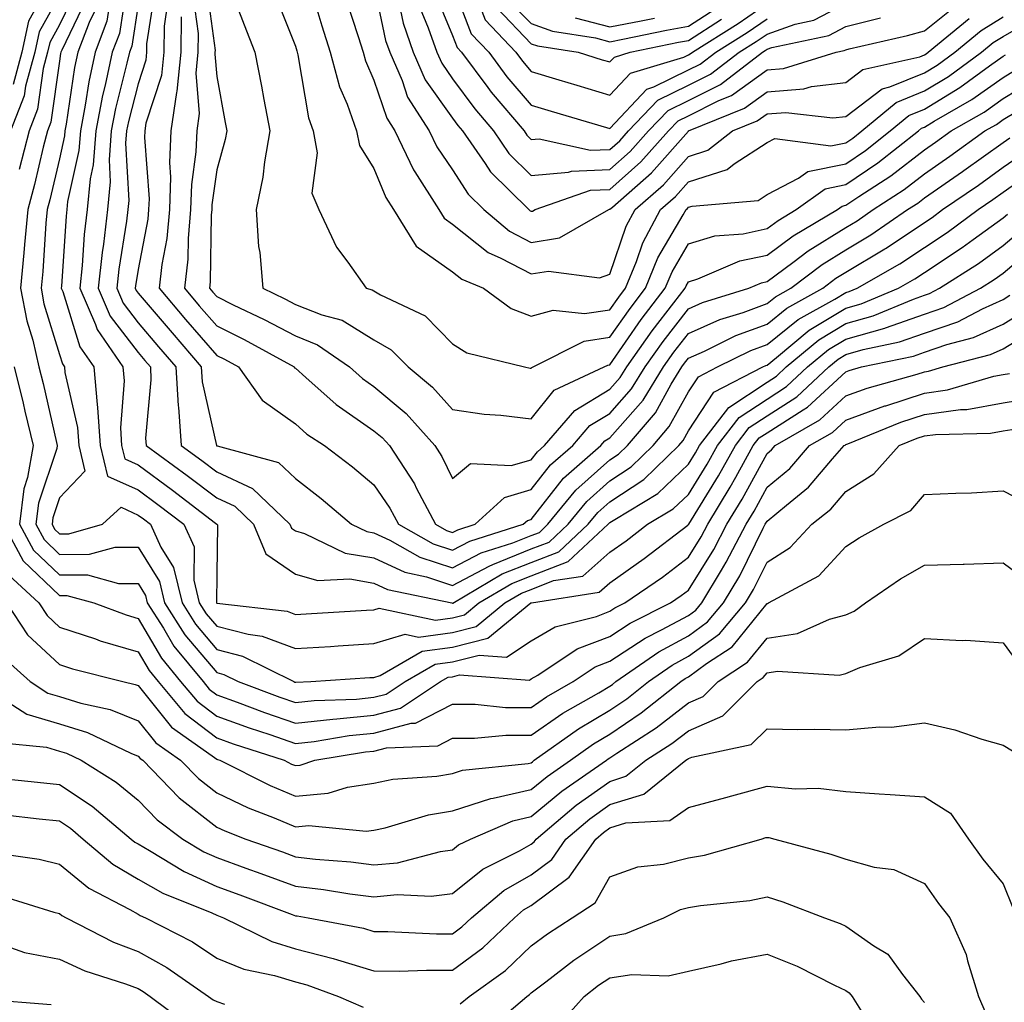
# Model space of a CAD drawing. Units: inches. Extents: x 1029203 to 1031843, y 7234538 to 7237178.
# Drawn here: x 1029513 to 1029638, y 7234971 to 7235096 of the extents above; entities that cross this region are included whole.
import ezdxf

# ---------------------------------------------------------------- set-up
doc = ezdxf.new("R2010")
doc.units = ezdxf.units.IN
doc.header["$MEASUREMENT"] = 0
doc.layers.add('Contour_10297234', color=7, linetype='Continuous', true_color=0x507de9)

msp = doc.modelspace()

# ---------------------------------------------------------------- linework, layer by layer
at = {"layer": 'Contour_10297234'}
for points in [[(1029516.74, 7235100.61, 2983), (1029514.12, 7235095.86, 2983), (1029513.26, 7235091.92, 2983), (1029512.15, 7235087.81, 2983)], [(1029536.7, 7235100.58, 2995), (1029537.84, 7235092.14, 2995), (1029537.82, 7235091.92, 2995), (1029537.8, 7235091.67, 2995), (1029538.05, 7235088.85, 2995), (1029539.12, 7235083, 2995), (1029539.34, 7235081.92, 2995), (1029539.14, 7235080.83, 2995), (1029538.05, 7235076.96, 2995), (1029537.42, 7235072.54, 2995), (1029537.41, 7235071.92, 2995), (1029537.35, 7235071.22, 2995), (1029537.23, 7235062.73, 2995), (1029537.15, 7235061.92, 2995), (1029537.56, 7235061.43, 2995), (1029538.05, 7235060.87, 2995), (1029540.14, 7235059.83, 2995), (1029544.09, 7235057.96, 2995), (1029548.05, 7235055.86, 2995), (1029550.86, 7235054.73, 2995), (1029554.92, 7235051.92, 2995), (1029556.59, 7235050.45, 2995), (1029558.05, 7235049.43, 2995), (1029562.13, 7235045.99, 2995), (1029565.8, 7235041.92, 2995), (1029566.7, 7235040.56, 2995), (1029568.05, 7235037.73, 2995), (1029570.34, 7235039.63, 2995), (1029575.51, 7235039.38, 2995), (1029578.05, 7235040.12, 2995), (1029578.85, 7235041.13, 2995), (1029579.75, 7235041.92, 2995), (1029583.58, 7235046.39, 2995), (1029588.05, 7235049.09, 2995), (1029589.38, 7235050.59, 2995), (1029590.2, 7235051.92, 2995), (1029593.44, 7235056.52, 2995), (1029596.19, 7235060.06, 2995), (1029597.62, 7235061.92, 2995), (1029597.74, 7235062.22, 2995), (1029598.05, 7235062.75, 2995), (1029599.24, 7235063.11, 2995), (1029604.57, 7235065.4, 2995), (1029608.05, 7235066.15, 2995), (1029611.37, 7235068.6, 2995), (1029616.98, 7235071.92, 2995), (1029617.6, 7235072.37, 2995), (1029618.05, 7235072.47, 2995), (1029619.69, 7235073.57, 2995), (1029623.77, 7235076.21, 2995), (1029628.05, 7235079.52, 2995), (1029629.48, 7235080.49, 2995), (1029631.45, 7235081.92, 2995), (1029635.63, 7235084.33, 2995), (1029638.05, 7235086.04, 2995), (1029641.72, 7235088.25, 2995)], [(1029520.16, 7235099.8, 2985), (1029518.05, 7235095.4, 2985), (1029516.82, 7235093.16, 2985), (1029516.55, 7235091.92, 2985), (1029515.98, 7235089.86, 2985), (1029515.26, 7235084.71, 2985), (1029514.18, 7235081.92, 2985), (1029512.93, 7235077.04, 2985)], [(1029526.6, 7235100.47, 2989), (1029525.67, 7235094.29, 2989), (1029524.77, 7235091.92, 2989), (1029523.87, 7235087.74, 2989), (1029523.54, 7235086.43, 2989), (1029522.66, 7235081.92, 2989), (1029522.35, 7235077.62, 2989), (1029521.96, 7235075.83, 2989), (1029521.59, 7235071.92, 2989), (1029521.19, 7235068.77, 2989), (1029520.94, 7235064.82, 2989), (1029520.63, 7235061.92, 2989), (1029522.62, 7235057.34, 2989), (1029522.84, 7235056.7, 2989), (1029526.12, 7235051.92, 2989), (1029526.27, 7235050.14, 2989), (1029525.8, 7235044.17, 2989), (1029525.94, 7235041.92, 2989), (1029526.35, 7235040.23, 2989), (1029528.05, 7235039.46, 2989), (1029532.41, 7235036.28, 2989), (1029537.91, 7235032.07, 2989), (1029538.05, 7235031.96, 2989), (1029538.09, 7235031.92, 2989), (1029538.13, 7235031.83, 2989), (1029538.05, 7235025.59, 2989), (1029538.03, 7235021.94, 2989), (1029538.03, 7235021.92, 2989), (1029538.05, 7235021.9, 2989), (1029538.07, 7235021.9, 2989), (1029547, 7235020.88, 2989), (1029548.05, 7235020.47, 2989), (1029549.42, 7235020.56, 2989), (1029557.11, 7235020.99, 2989), (1029558.05, 7235021.05, 2989), (1029558.71, 7235021.25, 2989), (1029565.88, 7235019.75, 2989), (1029568.05, 7235020.04, 2989), (1029569.55, 7235020.43, 2989), (1029571.39, 7235021.92, 2989), (1029575.59, 7235024.38, 2989), (1029578.05, 7235025.37, 2989), (1029582.76, 7235027.2, 2989), (1029587.85, 7235031.92, 2989), (1029587.93, 7235032.03, 2989), (1029588.05, 7235032.13, 2989), (1029588.66, 7235032.53, 2989), (1029594.14, 7235035.83, 2989), (1029598.05, 7235039.57, 2989), (1029598.95, 7235041.02, 2989), (1029599.46, 7235041.92, 2989), (1029603.19, 7235046.79, 2989), (1029608.05, 7235049.98, 2989), (1029609.24, 7235050.74, 2989), (1029610.49, 7235051.92, 2989), (1029614.61, 7235055.35, 2989), (1029618.05, 7235057.44, 2989), (1029621.55, 7235058.42, 2989), (1029626.68, 7235060.55, 2989), (1029628.05, 7235061.03, 2989), (1029628.71, 7235061.26, 2989), (1029629.98, 7235061.92, 2989), (1029634.91, 7235065.07, 2989), (1029638.05, 7235067.36, 2989), (1029640.53, 7235069.44, 2989)], [(1029530.2, 7235099.78, 2991), (1029529.14, 7235093.01, 2991), (1029529.12, 7235091.92, 2991), (1029529.03, 7235090.93, 2991), (1029528.05, 7235087.92, 2991), (1029526.82, 7235083.14, 2991), (1029526.59, 7235081.92, 2991), (1029526.47, 7235080.35, 2991), (1029526.88, 7235073.1, 2991), (1029526.76, 7235071.92, 2991), (1029526.59, 7235070.46, 2991), (1029525.59, 7235064.37, 2991), (1029525.34, 7235061.92, 2991), (1029526.16, 7235060.03, 2991), (1029528.05, 7235057.53, 2991), (1029530.63, 7235054.5, 2991), (1029532.84, 7235051.92, 2991), (1029533.13, 7235046.99, 2991), (1029533.17, 7235046.8, 2991), (1029533.54, 7235041.92, 2991), (1029536.16, 7235040.03, 2991), (1029538.05, 7235038.59, 2991), (1029542.62, 7235036.49, 2991), (1029547.35, 7235031.92, 2991), (1029547.56, 7235031.42, 2991), (1029548.05, 7235031.09, 2991), (1029549.22, 7235030.75, 2991), (1029554.4, 7235028.27, 2991), (1029558.05, 7235027.65, 2991), (1029561.96, 7235025.83, 2991), (1029564.73, 7235025.24, 2991), (1029568.05, 7235024.15, 2991), (1029572.7, 7235026.58, 2991), (1029573.15, 7235026.83, 2991), (1029578.05, 7235028.79, 2991), (1029580.32, 7235029.66, 2991), (1029582.74, 7235031.92, 2991), (1029585.12, 7235034.84, 2991), (1029588.05, 7235037.45, 2991), (1029590.75, 7235039.23, 2991), (1029593.54, 7235041.92, 2991), (1029595.61, 7235044.35, 2991), (1029598.05, 7235048.77, 2991), (1029599.3, 7235050.66, 2991), (1029601.74, 7235051.92, 2991), (1029605.96, 7235054, 2991), (1029608.05, 7235054.76, 2991), (1029612.01, 7235057.96, 2991), (1029616.66, 7235060.52, 2991), (1029618.05, 7235061.37, 2991), (1029618.48, 7235061.5, 2991), (1029619.5, 7235061.92, 2991), (1029624.94, 7235065.04, 2991), (1029628.05, 7235067.12, 2991), (1029630.94, 7235069.02, 2991), (1029634.87, 7235071.92, 2991), (1029636.76, 7235073.21, 2991), (1029638.05, 7235074.14, 2991), (1029642.64, 7235077.34, 2991)], [(1029539.67, 7235100.29, 2996), (1029541.55, 7235095.42, 2996), (1029542.91, 7235091.92, 2996), (1029543.73, 7235087.6, 2996), (1029544.05, 7235085.91, 2996), (1029544.81, 7235081.92, 2996), (1029544.12, 7235077.98, 2996), (1029543.93, 7235076.05, 2996), (1029543.05, 7235071.92, 2996), (1029543.38, 7235067.24, 2996), (1029543.52, 7235066.45, 2996), (1029543.91, 7235061.92, 2996), (1029546.72, 7235060.59, 2996), (1029548.05, 7235059.88, 2996), (1029551.43, 7235058.54, 2996), (1029553.99, 7235057.86, 2996), (1029558.05, 7235055.37, 2996), (1029560.24, 7235054.1, 2996), (1029562.39, 7235051.92, 2996), (1029565.49, 7235049.36, 2996), (1029568.05, 7235046.5, 2996), (1029572.05, 7235045.92, 2996), (1029574.18, 7235045.79, 2996), (1029578.05, 7235045.31, 2996), (1029580.98, 7235048.99, 2996), (1029587.31, 7235051.92, 2996), (1029587.8, 7235052.17, 2996), (1029588.05, 7235052.21, 2996), (1029592.03, 7235057.94, 2996), (1029595.08, 7235061.92, 2996), (1029595.96, 7235064.01, 2996), (1029598.05, 7235067.56, 2996), (1029601.39, 7235068.59, 2996), (1029605, 7235068.86, 2996), (1029608.05, 7235069.52, 2996), (1029609.44, 7235070.54, 2996), (1029611.76, 7235071.92, 2996), (1029615.41, 7235074.57, 2996), (1029618.05, 7235075.11, 2996), (1029622.13, 7235077.85, 2996), (1029627.29, 7235081.92, 2996), (1029627.7, 7235082.26, 2996), (1029628.05, 7235082.4, 2996), (1029629.28, 7235083.15, 2996), (1029634.07, 7235085.9, 2996), (1029638.05, 7235088.73, 2996), (1029640.04, 7235089.93, 2996)], [(1029550, 7235099.97, 2998), (1029551.41, 7235095.28, 2998), (1029552.48, 7235091.92, 2998), (1029553.66, 7235087.53, 2998), (1029554.63, 7235085.34, 2998), (1029555.84, 7235081.92, 2998), (1029556.19, 7235080.06, 2998), (1029558.05, 7235077.15, 2998), (1029559.57, 7235073.45, 2998), (1029560.55, 7235071.92, 2998), (1029563.42, 7235067.29, 2998), (1029568.05, 7235064.02, 2998), (1029569.22, 7235063.09, 2998), (1029571.98, 7235061.92, 2998), (1029575.49, 7235059.36, 2998), (1029578.05, 7235058.36, 2998), (1029580.82, 7235059.15, 2998), (1029584.83, 7235058.7, 2998), (1029588.05, 7235059.19, 2998), (1029589.18, 7235060.8, 2998), (1029590.04, 7235061.92, 2998), (1029591.43, 7235065.31, 2998), (1029592.25, 7235067.71, 2998), (1029594.5, 7235071.92, 2998), (1029596.39, 7235073.58, 2998), (1029598.05, 7235075.46, 2998), (1029602.95, 7235077.03, 2998), (1029603.85, 7235077.73, 2998), (1029608.05, 7235080.47, 2998), (1029609.01, 7235080.96, 2998), (1029616.14, 7235080.01, 2998), (1029618.05, 7235080.41, 2998), (1029618.95, 7235081.01, 2998), (1029620.1, 7235081.92, 2998), (1029624.44, 7235085.53, 2998), (1029628.05, 7235087, 2998), (1029631.12, 7235088.85, 2998), (1029635.32, 7235091.92, 2998), (1029636.8, 7235093.16, 2998), (1029638.05, 7235093.93, 2998), (1029642.72, 7235096.58, 2998)], [(1029558.05, 7235100.54, 3000), (1029559.53, 7235093.4, 3000), (1029560.06, 7235091.92, 3000), (1029561.62, 7235088.35, 3000), (1029562.33, 7235086.21, 3000), (1029565.08, 7235081.92, 3000), (1029566.06, 7235079.92, 3000), (1029568.05, 7235076.99, 3000), (1029570.02, 7235073.88, 3000), (1029572.01, 7235071.92, 3000), (1029575.3, 7235069.18, 3000), (1029578.05, 7235067.73, 3000), (1029581.64, 7235068.33, 3000), (1029587.91, 7235071.92, 3000), (1029588.01, 7235071.96, 3000), (1029588.05, 7235071.96, 3000), (1029588.38, 7235072.25, 3000), (1029593.36, 7235076.61, 3000), (1029598.03, 7235081.9, 3000), (1029598.05, 7235081.92, 3000), (1029605.16, 7235084.82, 3000), (1029608.05, 7235086.9, 3000), (1029612.72, 7235087.26, 3000), (1029613.69, 7235087.56, 3000), (1029618.05, 7235088.08, 3000), (1029620.22, 7235089.74, 3000), (1029627.48, 7235091.35, 3000), (1029628.05, 7235091.59, 3000), (1029628.26, 7235091.71, 3000), (1029628.54, 7235091.92, 3000), (1029633.75, 7235096.22, 3000)], [(1029565.75, 7235099.61, 3003), (1029568.05, 7235094.04, 3003), (1029568.64, 7235092.51, 3003), (1029569.18, 7235091.92, 3003), (1029572.54, 7235087.44, 3003), (1029572.97, 7235086.84, 3003), (1029577.13, 7235081.92, 3003), (1029577.5, 7235081.37, 3003), (1029578.05, 7235080.85, 3003), (1029579.05, 7235080.92, 3003), (1029585.59, 7235079.46, 3003), (1029588.05, 7235079.58, 3003), (1029589.3, 7235080.68, 3003), (1029590.41, 7235081.92, 3003), (1029594.14, 7235085.83, 3003), (1029598.05, 7235087.73, 3003), (1029600.84, 7235089.13, 3003), (1029604.48, 7235091.92, 3003), (1029606.66, 7235093.3, 3003), (1029608.05, 7235094.24, 3003), (1029611.62, 7235095.48, 3003), (1029613.99, 7235095.99, 3003), (1029618.05, 7235098.14, 3003)], [(1029568.05, 7235100.49, 3004), (1029570.41, 7235094.27, 3004), (1029572.64, 7235091.92, 3004), (1029574.94, 7235088.82, 3004), (1029578.05, 7235085.19, 3004), (1029580.57, 7235084.44, 3004), (1029587.6, 7235082.38, 3004), (1029588.05, 7235082.24, 3004), (1029592.74, 7235087.24, 3004), (1029593.64, 7235087.52, 3004), (1029598.05, 7235089.67, 3004), (1029599.55, 7235090.42, 3004), (1029601.51, 7235091.92, 3004), (1029605.53, 7235094.45, 3004), (1029608.05, 7235096.18, 3004)], [(1029518.05, 7235099.19, 2984), (1029515.47, 7235094.51, 2984), (1029514.91, 7235091.92, 2984), (1029513.73, 7235087.61, 2984), (1029513.58, 7235086.4, 2984), (1029511.84, 7235081.92, 2984)], [(1029521.39, 7235098.57, 2986), (1029518.34, 7235092.2, 2986), (1029518.23, 7235091.92, 2986), (1029518.19, 7235091.77, 2986), (1029518.05, 7235090.81, 2986), (1029516.96, 7235083.02, 2986), (1029516.53, 7235081.92, 2986), (1029516, 7235079.87, 2986), (1029514.87, 7235075.1, 2986), (1029514.01, 7235071.92, 2986), (1029513.62, 7235067.49, 2986), (1029513.54, 7235066.43, 2986), (1029513.11, 7235061.92, 2986), (1029513.91, 7235057.77, 2986), (1029514.65, 7235055.32, 2986), (1029515.43, 7235051.92, 2986), (1029515.96, 7235049.83, 2986), (1029517.66, 7235042.31, 2986), (1029517.76, 7235041.92, 2986), (1029517.7, 7235041.56, 2986), (1029515.37, 7235034.61, 2986), (1029515.04, 7235031.92, 2986), (1029516.1, 7235029.97, 2986), (1029518.05, 7235028.1, 2986), (1029521.86, 7235028.11, 2986), (1029525.14, 7235029.02, 2986), (1029528.05, 7235029.02, 2986), (1029530.78, 7235024.65, 2986), (1029531.43, 7235021.92, 2986), (1029534.01, 7235017.87, 2986), (1029538.05, 7235013.07, 2986), (1029538.97, 7235012.84, 2986), (1029540.8, 7235011.92, 2986), (1029546.06, 7235009.93, 2986), (1029548.05, 7235009.25, 2986), (1029550.45, 7235009.51, 2986), (1029555.84, 7235009.71, 2986), (1029558.05, 7235009.93, 2986), (1029559.61, 7235010.35, 2986), (1029562, 7235011.92, 2986), (1029565.84, 7235014.14, 2986), (1029568.05, 7235014.42, 2986), (1029571.43, 7235015.29, 2986), (1029574.92, 7235015.04, 2986), (1029578.05, 7235017.13, 2986), (1029581.08, 7235018.89, 2986), (1029586.35, 7235020.22, 2986), (1029588.05, 7235020.87, 2986), (1029588.67, 7235021.29, 2986), (1029589.96, 7235021.92, 2986), (1029594.75, 7235025.22, 2986), (1029598.05, 7235027.73, 2986), (1029599.65, 7235030.31, 2986), (1029600.51, 7235031.92, 2986), (1029603.34, 7235036.64, 2986), (1029604.05, 7235037.91, 2986), (1029606.29, 7235041.92, 2986), (1029607.05, 7235042.92, 2986), (1029608.05, 7235043.56, 2986), (1029612.62, 7235046.49, 2986), (1029613.17, 7235046.8, 2986), (1029618.05, 7235051.31, 2986), (1029618.5, 7235051.48, 2986), (1029620.06, 7235051.92, 2986), (1029626.66, 7235053.31, 2986), (1029628.05, 7235053.8, 2986), (1029630.92, 7235054.78, 2986), (1029634.3, 7235055.67, 2986), (1029638.05, 7235057.36, 2986), (1029640.88, 7235059.08, 2986)], [(1029524.46, 7235098.33, 2988), (1029524.09, 7235095.88, 2988), (1029522.58, 7235091.92, 2988), (1029521.78, 7235088.18, 2988), (1029521.33, 7235085.2, 2988), (1029520.71, 7235081.92, 2988), (1029520.51, 7235079.45, 2988), (1029519.09, 7235072.96, 2988), (1029518.99, 7235071.92, 2988), (1029518.89, 7235071.08, 2988), (1029518.32, 7235062.18, 2988), (1029518.28, 7235061.92, 2988), (1029518.48, 7235061.5, 2988), (1029520.63, 7235054.5, 2988), (1029522.41, 7235051.92, 2988), (1029522.84, 7235047.14, 2988), (1029522.91, 7235046.78, 2988), (1029523.23, 7235041.92, 2988), (1029524.16, 7235038.04, 2988), (1029528.05, 7235036.29, 2988), (1029530.57, 7235034.44, 2988), (1029533.85, 7235031.92, 2988), (1029535.18, 7235029.04, 2988), (1029535.14, 7235024.82, 2988), (1029535.84, 7235021.92, 2988), (1029536.7, 7235020.56, 2988), (1029538.05, 7235018.96, 2988), (1029542.03, 7235017.94, 2988), (1029543.85, 7235017.72, 2988), (1029548.05, 7235016.13, 2988), (1029552.54, 7235016.41, 2988), (1029553.5, 7235016.47, 2988), (1029558.05, 7235016.75, 2988), (1029562.01, 7235017.96, 2988), (1029563.73, 7235017.59, 2988), (1029568.05, 7235018.16, 2988), (1029571.04, 7235018.93, 2988), (1029574.69, 7235021.92, 2988), (1029576.82, 7235023.16, 2988), (1029578.05, 7235023.65, 2988), (1029580.9, 7235024.76, 2988), (1029584.63, 7235025.34, 2988), (1029588.05, 7235028.36, 2988), (1029590.14, 7235029.83, 2988), (1029592.85, 7235031.92, 2988), (1029596.1, 7235033.87, 2988), (1029598.05, 7235035.73, 2988), (1029600.41, 7235039.57, 2988), (1029601.74, 7235041.92, 2988), (1029604.48, 7235045.5, 2988), (1029608.05, 7235047.84, 2988), (1029610.53, 7235049.43, 2988), (1029613.19, 7235051.92, 2988), (1029615.84, 7235054.13, 2988), (1029618.05, 7235055.47, 2988), (1029623.01, 7235056.87, 2988), (1029623.09, 7235056.89, 2988), (1029628.05, 7235058.62, 2988), (1029630.51, 7235059.47, 2988), (1029635.2, 7235061.92, 2988), (1029636.94, 7235063.03, 2988), (1029638.05, 7235063.84, 2988), (1029642.42, 7235067.54, 2988)], [(1029531.8, 7235098.17, 2992), (1029531.35, 7235095.22, 2992), (1029531.31, 7235091.92, 2992), (1029531.02, 7235088.96, 2992), (1029529.05, 7235082.92, 2992), (1029528.89, 7235081.92, 2992), (1029528.87, 7235081.11, 2992), (1029529.44, 7235073.3, 2992), (1029529.38, 7235071.92, 2992), (1029529.28, 7235070.7, 2992), (1029528.05, 7235064.33, 2992), (1029527.72, 7235062.25, 2992), (1029527.68, 7235061.92, 2992), (1029527.8, 7235061.66, 2992), (1029528.05, 7235061.31, 2992), (1029532.37, 7235056.24, 2992), (1029536.08, 7235051.92, 2992), (1029536.19, 7235050.05, 2992), (1029538.03, 7235041.95, 2992), (1029538.03, 7235041.91, 2992), (1029538.09, 7235041.88, 2992), (1029545.9, 7235039.77, 2992), (1029548.05, 7235037.74, 2992), (1029551.35, 7235035.21, 2992), (1029555.2, 7235031.92, 2992), (1029557.13, 7235031, 2992), (1029558.05, 7235030.85, 2992), (1029560.08, 7235029.9, 2992), (1029563.89, 7235027.76, 2992), (1029568.05, 7235026.39, 2992), (1029571.68, 7235028.29, 2992), (1029575.69, 7235029.55, 2992), (1029578.05, 7235030.49, 2992), (1029579.09, 7235030.89, 2992), (1029580.18, 7235031.92, 2992), (1029583.71, 7235036.25, 2992), (1029588.05, 7235040.11, 2992), (1029589.14, 7235040.84, 2992), (1029590.28, 7235041.92, 2992), (1029593.87, 7235046.11, 2992), (1029595.86, 7235049.72, 2992), (1029597.21, 7235051.92, 2992), (1029597.56, 7235052.42, 2992), (1029598.05, 7235053.05, 2992), (1029600.08, 7235053.94, 2992), (1029604.07, 7235055.9, 2992), (1029608.05, 7235057.37, 2992), (1029610.57, 7235059.4, 2992), (1029615.12, 7235061.92, 2992), (1029616.78, 7235063.19, 2992), (1029618.05, 7235063.97, 2992), (1029623.03, 7235066.94, 2992), (1029623.17, 7235067.04, 2992), (1029628.05, 7235070.3, 2992), (1029629.03, 7235070.94, 2992), (1029630.35, 7235071.92, 2992), (1029634.92, 7235075.05, 2992), (1029638.05, 7235077.3, 2992), (1029640.76, 7235079.2, 2992)], [(1029535.06, 7235098.93, 2994), (1029535.69, 7235094.29, 2994), (1029535.65, 7235091.92, 2994), (1029535.39, 7235089.26, 2994), (1029535.84, 7235084.13, 2994), (1029535.51, 7235081.92, 2994), (1029535.41, 7235079.28, 2994), (1029534.83, 7235075.13, 2994), (1029534.73, 7235071.92, 2994), (1029534.4, 7235068.27, 2994), (1029534.36, 7235065.61, 2994), (1029533.95, 7235061.92, 2994), (1029535.82, 7235059.7, 2994), (1029538.05, 7235057.13, 2994), (1029541.53, 7235055.41, 2994), (1029547.89, 7235051.92, 2994), (1029547.95, 7235051.82, 2994), (1029548.05, 7235051.75, 2994), (1029549.38, 7235050.6, 2994), (1029553.26, 7235047.13, 2994), (1029558.05, 7235043.82, 2994), (1029559.09, 7235042.96, 2994), (1029560.02, 7235041.92, 2994), (1029563.19, 7235037.06, 2994), (1029563.42, 7235036.55, 2994), (1029565.86, 7235031.92, 2994), (1029567.27, 7235031.14, 2994), (1029568.05, 7235030.88, 2994), (1029568.73, 7235031.24, 2994), (1029570.9, 7235031.92, 2994), (1029574.63, 7235035.34, 2994), (1029578.05, 7235036.33, 2994), (1029580.51, 7235039.46, 2994), (1029583.32, 7235041.92, 2994), (1029585.51, 7235044.47, 2994), (1029588.05, 7235046, 2994), (1029590.82, 7235049.15, 2994), (1029592.52, 7235051.92, 2994), (1029594.83, 7235055.15, 2994), (1029598.05, 7235059.32, 2994), (1029599.85, 7235060.11, 2994), (1029605.73, 7235061.92, 2994), (1029607.35, 7235062.61, 2994), (1029608.05, 7235062.77, 2994), (1029611.31, 7235065.19, 2994), (1029613.28, 7235066.69, 2994), (1029618.05, 7235069.66, 2994), (1029619.48, 7235070.5, 2994), (1029621.53, 7235071.92, 2994), (1029625.49, 7235074.48, 2994), (1029628.05, 7235076.46, 2994), (1029631.27, 7235078.7, 2994), (1029635.75, 7235081.92, 2994), (1029637.21, 7235082.76, 2994), (1029638.05, 7235083.36, 2994), (1029641.64, 7235085.51, 2994)], [(1029545.43, 7235099.31, 2997), (1029548.05, 7235092.68, 2997), (1029548.23, 7235092.1, 2997), (1029548.28, 7235091.92, 2997), (1029548.36, 7235091.61, 2997), (1029549.71, 7235083.59, 2997), (1029550.32, 7235081.92, 2997), (1029550.82, 7235079.16, 2997), (1029550.14, 7235074.02, 2997), (1029551.02, 7235071.92, 2997), (1029553.28, 7235067.15, 2997), (1029554.73, 7235065.24, 2997), (1029557.05, 7235061.92, 2997), (1029557.84, 7235061.71, 2997), (1029558.05, 7235061.58, 2997), (1029558.87, 7235061.1, 2997), (1029564.55, 7235058.42, 2997), (1029568.05, 7235054.87, 2997), (1029569.85, 7235053.72, 2997), (1029577.19, 7235051.92, 2997), (1029577.91, 7235051.77, 2997), (1029578.05, 7235051.75, 2997), (1029578.13, 7235051.85, 2997), (1029578.28, 7235051.92, 2997), (1029584.77, 7235055.2, 2997), (1029588.05, 7235055.7, 2997), (1029590.61, 7235059.36, 2997), (1029592.56, 7235061.92, 2997), (1029594.16, 7235065.8, 2997), (1029597.39, 7235071.26, 2997), (1029597.74, 7235071.92, 2997), (1029597.91, 7235072.07, 2997), (1029598.05, 7235072.23, 2997), (1029598.5, 7235072.37, 2997), (1029606.9, 7235073.08, 2997), (1029608.05, 7235073.84, 2997), (1029612.03, 7235075.9, 2997), (1029613.21, 7235076.75, 2997), (1029618.05, 7235077.76, 2997), (1029620.55, 7235079.43, 2997), (1029623.69, 7235081.92, 2997), (1029626.08, 7235083.9, 2997), (1029628.05, 7235084.69, 2997), (1029632.54, 7235087.43, 2997), (1029636.31, 7235090.18, 2997), (1029638.05, 7235091.41, 2997), (1029638.36, 7235091.61, 2997)], [(1029554.57, 7235098.44, 2999), (1029556.04, 7235093.94, 2999), (1029556.66, 7235091.92, 2999), (1029556.96, 7235090.84, 2999), (1029558.05, 7235088.38, 2999), (1029559.67, 7235083.53, 2999), (1029560.71, 7235081.92, 2999), (1029563.09, 7235076.96, 2999), (1029563.26, 7235076.71, 2999), (1029566.29, 7235071.92, 2999), (1029566.96, 7235070.84, 2999), (1029568.05, 7235070.06, 2999), (1029572.58, 7235066.46, 2999), (1029574.2, 7235065.77, 2999), (1029578.05, 7235063.76, 2999), (1029580.24, 7235064.11, 2999), (1029586.72, 7235063.26, 2999), (1029588.05, 7235063.71, 2999), (1029590.14, 7235069.83, 2999), (1029591.25, 7235071.92, 2999), (1029594.87, 7235075.09, 2999), (1029598.05, 7235078.69, 2999), (1029600.49, 7235079.47, 2999), (1029603.66, 7235081.92, 2999), (1029606.78, 7235083.19, 2999), (1029608.05, 7235084.11, 2999), (1029610.41, 7235084.28, 2999), (1029616.41, 7235083.57, 2999), (1029618.05, 7235083.77, 2999), (1029622.68, 7235087.29, 2999), (1029623.64, 7235087.51, 2999), (1029628.05, 7235089.29, 2999), (1029629.69, 7235090.28, 2999), (1029631.92, 7235091.92, 2999), (1029635.28, 7235094.69, 2999), (1029638.05, 7235096.42, 2999)], [(1029561.08, 7235098.89, 3001), (1029561.76, 7235095.63, 3001), (1029563.05, 7235091.92, 3001), (1029564.57, 7235088.44, 3001), (1029568.05, 7235083.55, 3001), (1029568.73, 7235082.61, 3001), (1029569.32, 7235081.92, 3001), (1029572.19, 7235077.78, 3001), (1029572.85, 7235076.72, 3001), (1029577.76, 7235071.92, 3001), (1029577.91, 7235071.78, 3001), (1029578.05, 7235071.71, 3001), (1029578.23, 7235071.74, 3001), (1029578.54, 7235071.92, 3001), (1029585.59, 7235074.38, 3001), (1029588.05, 7235074.5, 3001), (1029591.98, 7235077.99, 3001), (1029595.49, 7235081.92, 3001), (1029596.74, 7235083.22, 3001), (1029598.05, 7235083.86, 3001), (1029601.92, 7235085.79, 3001), (1029603.52, 7235086.44, 3001), (1029608.05, 7235089.69, 3001), (1029610.12, 7235089.85, 3001), (1029616.82, 7235091.92, 3001), (1029617.84, 7235092.13, 3001), (1029618.05, 7235092.25, 3001), (1029618.5, 7235092.36, 3001), (1029625.92, 7235094.05, 3001), (1029628.05, 7235094.64, 3001), (1029632.09, 7235097.88, 3001)], [(1029571.12, 7235098.85, 3005), (1029572.19, 7235096.05, 3005), (1029576.08, 7235091.92, 3005), (1029576.92, 7235090.8, 3005), (1029578.05, 7235089.48, 3005), (1029581.55, 7235088.42, 3005), (1029583.85, 7235087.72, 3005), (1029588.05, 7235086.46, 3005), (1029590.69, 7235089.28, 3005), (1029597.44, 7235091.3, 3005), (1029598.05, 7235091.61, 3005), (1029598.26, 7235091.71, 3005), (1029598.54, 7235091.92, 3005), (1029604.38, 7235095.59, 3005), (1029608.05, 7235098.11, 3005)], [(1029574.92, 7235098.8, 3007), (1029578.05, 7235095.56, 3007), (1029580.75, 7235094.61, 3007), (1029586.21, 7235093.75, 3007), (1029588.05, 7235093.27, 3007), (1029589.71, 7235093.58, 3007), (1029595.24, 7235094.73, 3007), (1029598.05, 7235095.23, 3007), (1029602.13, 7235097.85, 3007)], [(1029522.62, 7235097.34, 2987), (1029521.84, 7235095.72, 2987), (1029520.41, 7235091.92, 2987), (1029519.98, 7235089.98, 2987), (1029518.91, 7235082.77, 2987), (1029518.73, 7235081.92, 2987), (1029518.69, 7235081.29, 2987), (1029518.05, 7235078.38, 2987), (1029516.82, 7235073.16, 2987), (1029516.49, 7235071.92, 2987), (1029516.33, 7235070.19, 2987), (1029515.92, 7235064.05, 2987), (1029515.71, 7235061.92, 2987), (1029516.08, 7235059.96, 2987), (1029518.05, 7235053.52, 2987), (1029518.42, 7235052.3, 2987), (1029518.69, 7235051.92, 2987), (1029518.75, 7235051.22, 2987), (1029520.35, 7235044.22, 2987), (1029520.51, 7235041.92, 2987), (1029521.29, 7235038.68, 2987), (1029518.05, 7235035.27, 2987), (1029517.21, 7235032.76, 2987), (1029517.11, 7235031.92, 2987), (1029517.44, 7235031.31, 2987), (1029518.05, 7235030.73, 2987), (1029519.24, 7235030.73, 2987), (1029523.54, 7235031.92, 2987), (1029525.88, 7235034.08, 2987), (1029528.05, 7235033.1, 2987), (1029528.73, 7235032.6, 2987), (1029529.63, 7235031.92, 2987), (1029530.94, 7235029.03, 2987), (1029532.56, 7235026.43, 2987), (1029533.64, 7235021.92, 2987), (1029535.35, 7235019.21, 2987), (1029538.05, 7235016.02, 2987), (1029541.31, 7235015.18, 2987), (1029547.84, 7235011.92, 2987), (1029547.99, 7235011.86, 2987), (1029548.05, 7235011.84, 2987), (1029548.13, 7235011.85, 2987), (1029550, 7235011.92, 2987), (1029557.54, 7235012.43, 2987), (1029558.05, 7235012.46, 2987), (1029558.83, 7235012.69, 2987), (1029564.18, 7235015.79, 2987), (1029568.05, 7235016.3, 2987), (1029572.52, 7235017.45, 2987), (1029578.01, 7235021.92, 2987), (1029578.03, 7235021.94, 2987), (1029578.05, 7235021.94, 2987), (1029578.09, 7235021.96, 2987), (1029586.68, 7235023.29, 2987), (1029588.05, 7235024.5, 2987), (1029592.41, 7235027.56, 2987), (1029597.95, 7235031.82, 2987), (1029598.05, 7235031.9, 2987), (1029598.07, 7235031.92, 2987), (1029598.09, 7235031.96, 2987), (1029601.86, 7235038.1, 2987), (1029604.01, 7235041.92, 2987), (1029605.76, 7235044.21, 2987), (1029608.05, 7235045.7, 2987), (1029611.84, 7235048.13, 2987), (1029615.88, 7235051.92, 2987), (1029617.07, 7235052.91, 2987), (1029618.05, 7235053.5, 2987), (1029620.26, 7235054.13, 2987), (1029624.87, 7235055.1, 2987), (1029628.05, 7235056.21, 2987), (1029632.29, 7235057.67, 2987), (1029635.45, 7235059.33, 2987), (1029638.05, 7235060.5, 2987), (1029638.93, 7235061.04, 2987)], [(1029528.05, 7235097.96, 2990), (1029527.25, 7235092.71, 2990), (1029526.96, 7235091.92, 2990), (1029526.64, 7235090.52, 2990), (1029525.18, 7235084.79, 2990), (1029524.63, 7235081.92, 2990), (1029524.36, 7235078.23, 2990), (1029524.51, 7235075.46, 2990), (1029524.16, 7235071.92, 2990), (1029523.64, 7235067.52, 2990), (1029523.48, 7235066.49, 2990), (1029522.99, 7235061.92, 2990), (1029524.51, 7235058.38, 2990), (1029528.05, 7235053.74, 2990), (1029528.89, 7235052.76, 2990), (1029529.61, 7235051.92, 2990), (1029529.69, 7235050.27, 2990), (1029528.99, 7235042.87, 2990), (1029529.07, 7235041.92, 2990), (1029534.28, 7235038.14, 2990), (1029538.05, 7235035.27, 2990), (1029540.35, 7235034.21, 2990), (1029542.72, 7235031.92, 2990), (1029544.3, 7235028.16, 2990), (1029548.05, 7235025.59, 2990), (1029550.9, 7235024.76, 2990), (1029554.98, 7235024.98, 2990), (1029558.05, 7235024.46, 2990), (1029559.79, 7235023.65, 2990), (1029567.95, 7235021.92, 2990), (1029568.03, 7235021.9, 2990), (1029568.05, 7235021.91, 2990), (1029568.07, 7235021.91, 2990), (1029574.36, 7235025.61, 2990), (1029578.05, 7235027.08, 2990), (1029581.55, 7235028.43, 2990), (1029585.3, 7235031.92, 2990), (1029586.53, 7235033.43, 2990), (1029588.05, 7235034.79, 2990), (1029592.35, 7235037.63, 2990), (1029596.8, 7235041.92, 2990), (1029597.37, 7235042.59, 2990), (1029598.05, 7235043.82, 2990), (1029601.27, 7235048.7, 2990), (1029607.52, 7235051.92, 2990), (1029607.87, 7235052.1, 2990), (1029608.05, 7235052.15, 2990), (1029609.26, 7235053.14, 2990), (1029613.4, 7235056.58, 2990), (1029618.05, 7235059.41, 2990), (1029620, 7235059.96, 2990), (1029624.75, 7235061.92, 2990), (1029626.84, 7235063.12, 2990), (1029628.05, 7235063.92, 2990), (1029632.87, 7235067.1, 2990), (1029634.24, 7235068.11, 2990), (1029638.05, 7235070.88, 2990), (1029638.62, 7235071.35, 2990)], [(1029563.85, 7235097.71, 3002), (1029564.96, 7235095.01, 3002), (1029566.04, 7235091.92, 3002), (1029566.66, 7235090.52, 3002), (1029568.05, 7235088.56, 3002), (1029570.86, 7235084.72, 3002), (1029573.23, 7235081.92, 3002), (1029575.2, 7235079.07, 3002), (1029578.05, 7235076.27, 3002), (1029582.8, 7235076.68, 3002), (1029583.17, 7235076.8, 3002), (1029588.05, 7235077.04, 3002), (1029590.63, 7235079.33, 3002), (1029592.95, 7235081.92, 3002), (1029595.45, 7235084.52, 3002), (1029598.05, 7235085.8, 3002), (1029602.13, 7235087.83, 3002), (1029607.44, 7235091.92, 3002), (1029607.82, 7235092.15, 3002), (1029608.05, 7235092.31, 3002), (1029608.66, 7235092.53, 3002), (1029615.9, 7235094.06, 3002), (1029618.05, 7235095.19, 3002), (1029622.46, 7235096.32, 3002)], [(1029573.69, 7235097.55, 3006), (1029578.05, 7235093.01, 3006), (1029578.85, 7235092.73, 3006), (1029584.01, 7235091.92, 3006), (1029587.09, 7235090.97, 3006), (1029588.05, 7235090.69, 3006), (1029588.64, 7235091.32, 3006), (1029590.63, 7235091.92, 3006), (1029596.76, 7235093.2, 3006), (1029598.05, 7235093.43, 3006), (1029602.25, 7235096.12, 3006)], [(1029533.54, 7235096.43, 2993), (1029533.48, 7235091.92, 2993), (1029532.99, 7235086.98, 2993), (1029532.93, 7235086.8, 2993), (1029532.21, 7235081.92, 2993), (1029532.05, 7235077.92, 2993), (1029532.19, 7235076.06, 2993), (1029532.05, 7235071.92, 2993), (1029531.72, 7235068.25, 2993), (1029531.08, 7235064.96, 2993), (1029530.75, 7235061.92, 2993), (1029534.1, 7235057.97, 2993), (1029538.05, 7235053.38, 2993), (1029539.03, 7235052.91, 2993), (1029540.82, 7235051.92, 2993), (1029543.83, 7235047.7, 2993), (1029548.05, 7235044.68, 2993), (1029549.51, 7235043.39, 2993), (1029551.76, 7235041.92, 2993), (1029555.34, 7235039.21, 2993), (1029558.05, 7235036.92, 2993), (1029560.08, 7235033.96, 2993), (1029561.16, 7235031.92, 2993), (1029565.57, 7235029.45, 2993), (1029568.05, 7235028.64, 2993), (1029570.22, 7235029.76, 2993), (1029577.03, 7235031.92, 2993), (1029577.56, 7235032.4, 2993), (1029578.05, 7235032.55, 2993), (1029582.17, 7235037.79, 2993), (1029586.9, 7235041.92, 2993), (1029587.42, 7235042.54, 2993), (1029588.05, 7235042.91, 2993), (1029592.27, 7235047.7, 2993), (1029594.87, 7235051.92, 2993), (1029596.19, 7235053.79, 2993), (1029598.05, 7235056.19, 2993), (1029602.03, 7235057.95, 2993), (1029604.98, 7235058.84, 2993), (1029608.05, 7235059.97, 2993), (1029609.12, 7235060.84, 2993), (1029611.08, 7235061.92, 2993), (1029615.04, 7235064.94, 2993), (1029618.05, 7235066.82, 2993), (1029621.25, 7235068.73, 2993), (1029625.9, 7235071.92, 2993), (1029627.21, 7235072.76, 2993), (1029628.05, 7235073.41, 2993), (1029632.89, 7235076.77, 2993), (1029633.07, 7235076.89, 2993), (1029638.05, 7235080.46, 2993), (1029638.91, 7235081.06, 2993)], [(1029583.64, 7235096.32, 3008), (1029588.05, 7235095.16, 3008), (1029592.03, 7235095.91, 3008), (1029593.71, 7235096.26, 3008)], [(1029512.29, 7235051.92, 2985), (1029513.42, 7235047.3, 2985), (1029513.66, 7235046.31, 2985), (1029514.71, 7235041.92, 2985), (1029513.99, 7235037.87, 2985), (1029513.52, 7235036.45, 2985), (1029512.99, 7235031.92, 2985), (1029514.75, 7235028.63, 2985), (1029518.05, 7235025.48, 2985), (1029521.62, 7235025.48, 2985), (1029525.57, 7235024.39, 2985), (1029528.05, 7235024.39, 2985), (1029529.01, 7235022.88, 2985), (1029529.22, 7235021.92, 2985), (1029531.27, 7235018.71, 2985), (1029532.58, 7235016.45, 2985), (1029536.31, 7235011.92, 2985), (1029537.11, 7235010.97, 2985), (1029538.05, 7235010.26, 2985), (1029540.65, 7235009.32, 2985), (1029544.12, 7235008, 2985), (1029548.05, 7235006.66, 2985), (1029552.8, 7235007.17, 2985), (1029553.32, 7235007.19, 2985), (1029558.05, 7235007.65, 2985), (1029561.43, 7235008.55, 2985), (1029566.53, 7235011.92, 2985), (1029567.48, 7235012.48, 2985), (1029568.05, 7235012.55, 2985), (1029568.91, 7235012.77, 2985), (1029577.84, 7235012.13, 2985), (1029578.05, 7235012.26, 2985), (1029578.87, 7235012.75, 2985), (1029583.87, 7235016.1, 2985), (1029588.05, 7235017.68, 2985), (1029590.61, 7235019.37, 2985), (1029595.76, 7235021.92, 2985), (1029597.11, 7235022.86, 2985), (1029598.05, 7235023.57, 2985), (1029601.25, 7235028.71, 2985), (1029602.93, 7235031.92, 2985), (1029604.87, 7235035.11, 2985), (1029608.05, 7235040.92, 2985), (1029608.6, 7235041.37, 2985), (1029609.07, 7235041.92, 2985), (1029614.77, 7235045.2, 2985), (1029618.05, 7235048.24, 2985), (1029620.75, 7235049.22, 2985), (1029627.15, 7235051.02, 2985), (1029628.05, 7235051.31, 2985), (1029628.58, 7235051.38, 2985), (1029630.39, 7235051.92, 2985), (1029636.47, 7235053.5, 2985), (1029638.05, 7235054.21, 2985), (1029642.84, 7235057.13, 2985)], [(1029510.92, 7235031.92, 2984), (1029513.42, 7235027.29, 2984), (1029518.05, 7235022.86, 2984), (1029518.99, 7235022.86, 2984), (1029522.41, 7235021.92, 2984), (1029526.53, 7235020.4, 2984), (1029528.05, 7235019.95, 2984), (1029531.02, 7235014.89, 2984), (1029533.46, 7235011.92, 2984), (1029535.55, 7235009.43, 2984), (1029538.05, 7235007.53, 2984), (1029542.17, 7235006.04, 2984), (1029544.79, 7235005.19, 2984), (1029548.05, 7235004.07, 2984), (1029550.45, 7235004.33, 2984), (1029554.91, 7235005.06, 2984), (1029558.05, 7235005.37, 2984), (1029562.76, 7235006.63, 2984), (1029563.32, 7235006.65, 2984), (1029568.05, 7235009.06, 2984), (1029570.92, 7235009.06, 2984), (1029574.79, 7235008.65, 2984), (1029578.05, 7235008.65, 2984), (1029579.98, 7235009.99, 2984), (1029583.38, 7235011.92, 2984), (1029586.17, 7235013.8, 2984), (1029588.05, 7235014.51, 2984), (1029592.52, 7235017.46, 2984), (1029594.63, 7235018.5, 2984), (1029598.05, 7235020.35, 2984), (1029598.97, 7235021.01, 2984), (1029599.73, 7235021.92, 2984), (1029602.23, 7235026.1, 2984), (1029602.85, 7235027.11, 2984), (1029605.37, 7235031.92, 2984), (1029606.39, 7235033.59, 2984), (1029608.05, 7235036.63, 2984), (1029610.94, 7235039.03, 2984), (1029613.44, 7235041.92, 2984), (1029616.37, 7235043.6, 2984), (1029618.05, 7235045.16, 2984), (1029623.01, 7235046.97, 2984), (1029623.13, 7235047, 2984), (1029628.05, 7235048.59, 2984), (1029630.98, 7235049, 2984), (1029636.88, 7235050.74, 2984), (1029638.05, 7235050.95, 2984), (1029638.89, 7235051.09, 2984)], [(1029511.6, 7235025.47, 2983), (1029515.41, 7235021.92, 2983), (1029516.47, 7235020.34, 2983), (1029518.05, 7235018.86, 2983), (1029522.62, 7235017.35, 2983), (1029523.25, 7235017.12, 2983), (1029528.05, 7235015.7, 2983), (1029529.46, 7235013.32, 2983), (1029530.59, 7235011.92, 2983), (1029534.01, 7235007.88, 2983), (1029538.05, 7235004.79, 2983), (1029540.16, 7235004.03, 2983), (1029546.64, 7235001.92, 2983), (1029547.58, 7235001.45, 2983), (1029548.05, 7235001.26, 2983), (1029548.66, 7235001.31, 2983), (1029550.55, 7235001.92, 2983), (1029556.98, 7235002.98, 2983), (1029558.05, 7235003.09, 2983), (1029559.65, 7235003.52, 2983), (1029566.19, 7235003.78, 2983), (1029568.05, 7235004.72, 2983), (1029570.84, 7235004.72, 2983), (1029574.83, 7235005.13, 2983), (1029578.05, 7235005.13, 2983), (1029582.07, 7235007.91, 2983), (1029586.64, 7235010.5, 2983), (1029588.05, 7235011.35, 2983), (1029588.38, 7235011.58, 2983), (1029588.81, 7235011.92, 2983), (1029594.26, 7235015.7, 2983), (1029598.05, 7235017.74, 2983), (1029600.47, 7235019.51, 2983), (1029602.52, 7235021.92, 2983), (1029604.59, 7235025.39, 2983), (1029607.56, 7235031.43, 2983), (1029607.82, 7235031.92, 2983), (1029607.89, 7235032.07, 2983), (1029608.05, 7235032.33, 2983), (1029610.51, 7235034.37, 2983), (1029613.32, 7235036.64, 2983), (1029616.35, 7235040.23, 2983), (1029617.84, 7235041.92, 2983), (1029617.97, 7235042, 2983), (1029618.05, 7235042.08, 2983), (1029618.3, 7235042.16, 2983), (1029625.06, 7235044.91, 2983), (1029628.05, 7235045.87, 2983), (1029632.64, 7235046.51, 2983), (1029633.44, 7235046.53, 2983), (1029638.05, 7235047.38, 2983), (1029641.98, 7235047.99, 2983)], [(1029511.31, 7235021.92, 2982), (1029513.99, 7235017.86, 2982), (1029518.05, 7235014.11, 2982), (1029519.69, 7235013.56, 2982), (1029526.12, 7235011.92, 2982), (1029527.7, 7235011.57, 2982), (1029528.05, 7235011.43, 2982), (1029532.29, 7235006.15, 2982), (1029537.46, 7235002.5, 2982), (1029538.05, 7235002.06, 2982), (1029538.15, 7235002.02, 2982), (1029538.46, 7235001.92, 2982), (1029544.85, 7234998.72, 2982), (1029548.05, 7234997.36, 2982), (1029552.23, 7234997.75, 2982), (1029554.67, 7234998.53, 2982), (1029558.05, 7234999.01, 2982), (1029560.45, 7234999.52, 2982), (1029566.04, 7234999.91, 2982), (1029568.05, 7235000.24, 2982), (1029569.32, 7235000.65, 2982), (1029577.66, 7235001.53, 2982), (1029578.05, 7235001.62, 2982), (1029578.21, 7235001.75, 2982), (1029578.44, 7235001.92, 2982), (1029584.05, 7235005.91, 2982), (1029588.05, 7235008.31, 2982), (1029590.22, 7235009.75, 2982), (1029592.95, 7235011.92, 2982), (1029595.96, 7235014.01, 2982), (1029598.05, 7235015.14, 2982), (1029601.98, 7235018, 2982), (1029605.3, 7235021.92, 2982), (1029606.33, 7235023.64, 2982), (1029608.05, 7235027.13, 2982), (1029610.98, 7235028.99, 2982), (1029613.73, 7235031.92, 2982), (1029616.14, 7235033.83, 2982), (1029618.05, 7235036.11, 2982), (1029621.62, 7235038.35, 2982), (1029624.83, 7235041.92, 2982), (1029627.13, 7235042.85, 2982), (1029628.05, 7235043.15, 2982), (1029629.48, 7235043.35, 2982), (1029636.45, 7235043.51, 2982), (1029638.05, 7235043.8, 2982), (1029640.28, 7235044.16, 2982)], [(1029511.04, 7235014.9, 2981), (1029514.32, 7235011.92, 2981), (1029516.59, 7235010.46, 2981), (1029518.05, 7235010.04, 2981), (1029520.76, 7235009.2, 2981), (1029524.5, 7235008.37, 2981), (1029528.05, 7235006.95, 2981), (1029530.3, 7235004.16, 2981), (1029533.46, 7235001.92, 2981), (1029535.73, 7234999.6, 2981), (1029538.05, 7234997.79, 2981), (1029542.03, 7234995.9, 2981), (1029545.35, 7234994.62, 2981), (1029548.05, 7234993.47, 2981), (1029549.77, 7234993.63, 2981), (1029557.07, 7234992.9, 2981), (1029558.05, 7234993.04, 2981), (1029559.46, 7234993.34, 2981), (1029564.98, 7234994.99, 2981), (1029568.05, 7234995.5, 2981), (1029572.91, 7234997.06, 2981), (1029573.21, 7234997.09, 2981), (1029578.05, 7234998.2, 2981), (1029580.08, 7234999.88, 2981), (1029583.03, 7235001.92, 2981), (1029585.96, 7235004.01, 2981), (1029588.05, 7235005.26, 2981), (1029592.03, 7235007.94, 2981), (1029597.07, 7235011.92, 2981), (1029597.64, 7235012.32, 2981), (1029598.05, 7235012.54, 2981), (1029600.34, 7235014.21, 2981), (1029603.6, 7235016.36, 2981), (1029608.05, 7235021.86, 2981), (1029608.11, 7235021.87, 2981), (1029608.21, 7235021.92, 2981), (1029614.61, 7235025.37, 2981), (1029618.05, 7235029.08, 2981), (1029619.77, 7235030.21, 2981), (1029622.91, 7235031.92, 2981), (1029626.31, 7235033.67, 2981), (1029628.05, 7235035.7, 2981), (1029632.03, 7235035.9, 2981), (1029634.03, 7235035.94, 2981), (1029638.05, 7235036.18, 2981), (1029640.86, 7235034.73, 2981)], [(1029509.12, 7235010.84, 2980), (1029513.91, 7235007.78, 2980), (1029518.05, 7235006.57, 2980), (1029521.6, 7235005.46, 2980), (1029527.13, 7235002.84, 2980), (1029528.05, 7235002.47, 2980), (1029528.3, 7235002.16, 2980), (1029528.64, 7235001.92, 2980), (1029533.28, 7234997.15, 2980), (1029538.05, 7234993.44, 2980), (1029539.09, 7234992.96, 2980), (1029541.74, 7234991.92, 2980), (1029546.41, 7234990.28, 2980), (1029548.05, 7234989.66, 2980), (1029550.61, 7234989.37, 2980), (1029555.12, 7234989, 2980), (1029558.05, 7234988.63, 2980), (1029561.06, 7234988.91, 2980), (1029566.49, 7234990.35, 2980), (1029568.05, 7234990.55, 2980), (1029568.81, 7234991.17, 2980), (1029570.32, 7234991.92, 2980), (1029575.73, 7234994.24, 2980), (1029578.05, 7234994.77, 2980), (1029581.96, 7234998, 2980), (1029587.6, 7235001.92, 2980), (1029587.85, 7235002.11, 2980), (1029588.05, 7235002.22, 2980), (1029588.95, 7235002.83, 2980), (1029593.93, 7235006.03, 2980), (1029598.05, 7235009.22, 2980), (1029599.92, 7235010.04, 2980), (1029601.82, 7235011.92, 2980), (1029605.57, 7235014.4, 2980), (1029608.05, 7235017.46, 2980), (1029611.92, 7235018.04, 2980), (1029616, 7235019.87, 2980), (1029618.05, 7235020.4, 2980), (1029619.12, 7235020.86, 2980), (1029620.55, 7235021.92, 2980), (1029625, 7235024.98, 2980), (1029628.05, 7235026.72, 2980), (1029632.99, 7235026.86, 2980), (1029633.11, 7235026.87, 2980), (1029638.05, 7235027.01, 2980), (1029641, 7235024.87, 2980)], [(1029510.32, 7235004.19, 2979), (1029516.39, 7235003.58, 2979), (1029518.05, 7235003.09, 2979), (1029518.95, 7235002.82, 2979), (1029520.82, 7235001.92, 2979), (1029525.28, 7234999.15, 2979), (1029528.05, 7234996.86, 2979), (1029530.49, 7234994.35, 2979), (1029533.73, 7234991.92, 2979), (1029536.43, 7234990.3, 2979), (1029538.05, 7234989.55, 2979), (1029541.76, 7234988.22, 2979), (1029543.67, 7234987.55, 2979), (1029548.05, 7234985.92, 2979), (1029551.62, 7234985.5, 2979), (1029555, 7234984.96, 2979), (1029558.05, 7234984.58, 2979), (1029560.98, 7234984.85, 2979), (1029565.32, 7234984.64, 2979), (1029568.05, 7234985.01, 2979), (1029571.88, 7234988.1, 2979), (1029576.55, 7234990.41, 2979), (1029578.05, 7234991.28, 2979), (1029578.42, 7234991.55, 2979), (1029578.67, 7234991.92, 2979), (1029583.77, 7234996.2, 2979), (1029588.05, 7234999.25, 2979), (1029590.08, 7234999.89, 2979), (1029592.62, 7235001.92, 2979), (1029595.92, 7235004.04, 2979), (1029598.05, 7235005.69, 2979), (1029602.41, 7235007.57, 2979), (1029606.78, 7235011.92, 2979), (1029607.54, 7235012.43, 2979), (1029608.05, 7235013.05, 2979), (1029609.38, 7235013.26, 2979), (1029617.23, 7235012.74, 2979), (1029618.05, 7235012.95, 2979), (1029619.85, 7235013.72, 2979), (1029624.79, 7235015.19, 2979), (1029628.05, 7235017.4, 2979), (1029632.84, 7235017.14, 2979), (1029633.3, 7235017.18, 2979), (1029638.05, 7235016.84, 2979), (1029640.16, 7235014.03, 2979)], [(1029510.3, 7234999.67, 2978), (1029515.28, 7234999.15, 2978), (1029518.05, 7234998.84, 2978), (1029522.23, 7234996.09, 2978), (1029527.17, 7234991.92, 2978), (1029527.64, 7234991.52, 2978), (1029528.05, 7234991.29, 2978), (1029529.5, 7234990.46, 2978), (1029533.93, 7234987.79, 2978), (1029538.05, 7234985.89, 2978), (1029540.98, 7234984.84, 2978), (1029547.64, 7234982.32, 2978), (1029548.05, 7234982.17, 2978), (1029548.28, 7234982.14, 2978), (1029549.69, 7234981.92, 2978), (1029556.72, 7234980.58, 2978), (1029558.05, 7234980.18, 2978), (1029559.81, 7234980.17, 2978), (1029566, 7234979.87, 2978), (1029568.05, 7234979.86, 2978), (1029569.24, 7234980.74, 2978), (1029570.47, 7234981.92, 2978), (1029574.57, 7234985.39, 2978), (1029578.05, 7234987.36, 2978), (1029580.67, 7234989.31, 2978), (1029582.46, 7234991.92, 2978), (1029585.49, 7234994.47, 2978), (1029588.05, 7234996.3, 2978), (1029592.35, 7234997.63, 2978), (1029597.7, 7235001.92, 2978), (1029597.91, 7235002.06, 2978), (1029598.05, 7235002.15, 2978), (1029598.48, 7235002.34, 2978), (1029606.02, 7235003.94, 2978), (1029608.05, 7235005.94, 2978), (1029611.96, 7235005.82, 2978), (1029614.09, 7235005.89, 2978), (1029618.05, 7235005.79, 2978), (1029622.33, 7235006.19, 2978), (1029623.85, 7235006.12, 2978), (1029628.05, 7235006.67, 2978), (1029631.92, 7235005.78, 2978), (1029635.37, 7235004.61, 2978), (1029638.05, 7235003.86, 2978), (1029639.26, 7235003.13, 2978)], [(1029511.12, 7234994.98, 2977), (1029515.49, 7234994.49, 2977), (1029518.05, 7234994.21, 2977), (1029519.44, 7234993.3, 2977), (1029521.06, 7234991.92, 2977), (1029524.83, 7234988.71, 2977), (1029528.05, 7234986.81, 2977), (1029531.19, 7234985.05, 2977), (1029537.44, 7234982.53, 2977), (1029538.05, 7234982.24, 2977), (1029538.28, 7234982.16, 2977), (1029538.93, 7234981.92, 2977), (1029545.04, 7234978.9, 2977), (1029548.05, 7234977.97, 2977), (1029552.87, 7234976.75, 2977), (1029553.42, 7234976.56, 2977), (1029558.05, 7234975.15, 2977), (1029561.25, 7234975.13, 2977), (1029564.71, 7234975.25, 2977), (1029568.05, 7234975.23, 2977), (1029571.9, 7234978.08, 2977), (1029575.9, 7234981.92, 2977), (1029577.07, 7234982.9, 2977), (1029578.05, 7234983.45, 2977), (1029582.89, 7234987.07, 2977), (1029586.25, 7234991.92, 2977), (1029587.23, 7234992.74, 2977), (1029588.05, 7234993.34, 2977), (1029590.1, 7234993.97, 2977), (1029595.67, 7234994.29, 2977), (1029598.05, 7234995.91, 2977), (1029602.78, 7234997.19, 2977), (1029603.54, 7234997.41, 2977), (1029608.05, 7234998.65, 2977), (1029611.66, 7234998.31, 2977), (1029614.53, 7234998.4, 2977), (1029618.05, 7234997.96, 2977), (1029622.31, 7234997.67, 2977), (1029623.71, 7234997.59, 2977), (1029628.05, 7234997.28, 2977), (1029631.35, 7234995.22, 2977), (1029633.64, 7234991.92, 2977), (1029635.49, 7234989.35, 2977), (1029638.05, 7234986.22, 2977), (1029639.28, 7234983.15, 2977)], [(1029569.01, 7234970.95, 2976), (1029570.14, 7234971.92, 2976), (1029574.77, 7234975.2, 2976), (1029578.05, 7234978.32, 2976), (1029580.1, 7234979.87, 2976), (1029583.25, 7234981.92, 2976), (1029586.17, 7234983.8, 2976), (1029588.05, 7234987.1, 2976), (1029591.59, 7234988.38, 2976), (1029594.87, 7234988.73, 2976), (1029598.05, 7234989.52, 2976), (1029600.08, 7234989.88, 2976), (1029607.27, 7234991.92, 2976), (1029607.89, 7234992.09, 2976), (1029608.05, 7234992.13, 2976), (1029608.25, 7234992.11, 2976), (1029609.01, 7234991.92, 2976), (1029616.14, 7234990.01, 2976), (1029618.05, 7234989.34, 2976), (1029621.64, 7234988.33, 2976), (1029624.18, 7234988.05, 2976), (1029628.05, 7234986.27, 2976), (1029629.85, 7234983.72, 2976), (1029631.29, 7234981.92, 2976), (1029633.38, 7234977.24, 2976), (1029633.54, 7234976.44, 2976), (1029634.94, 7234971.92, 2976), (1029635.88, 7234969.75, 2976)], [(1029509.81, 7234990.16, 2976), (1029515.49, 7234989.37, 2976), (1029518.05, 7234988.74, 2976), (1029521.78, 7234985.66, 2976), (1029527.01, 7234982.96, 2976), (1029528.05, 7234982.35, 2976), (1029528.32, 7234982.19, 2976), (1029529.01, 7234981.92, 2976), (1029534.96, 7234978.83, 2976), (1029538.05, 7234976.77, 2976), (1029541.49, 7234975.37, 2976), (1029545.41, 7234974.56, 2976), (1029548.05, 7234973.76, 2976), (1029549.51, 7234973.38, 2976), (1029553.52, 7234971.92, 2976), (1029556.68, 7234970.55, 2976)], [(1029510.8, 7234984.67, 2975), (1029517.35, 7234982.62, 2975), (1029518.05, 7234982.46, 2975), (1029518.34, 7234982.21, 2975), (1029518.91, 7234981.92, 2975), (1029524.94, 7234978.81, 2975), (1029528.05, 7234977.64, 2975), (1029531.72, 7234975.59, 2975), (1029537.01, 7234971.92, 2975), (1029537.6, 7234971.47, 2975), (1029538.05, 7234971.25, 2975), (1029539.05, 7234970.93, 2975)], [(1029572.41, 7234967.56, 2975), (1029577.48, 7234971.92, 2975), (1029577.82, 7234972.15, 2975), (1029578.05, 7234972.37, 2975), (1029579.89, 7234973.77, 2975), (1029583.46, 7234976.51, 2975), (1029588.05, 7234979.59, 2975), (1029590.08, 7234979.9, 2975), (1029594.91, 7234981.92, 2975), (1029597.03, 7234982.95, 2975), (1029598.05, 7234983.2, 2975), (1029599.59, 7234983.47, 2975), (1029605.86, 7234984.1, 2975), (1029608.05, 7234984.57, 2975), (1029610.06, 7234983.94, 2975), (1029615.34, 7234981.92, 2975), (1029617.33, 7234981.2, 2975), (1029618.05, 7234980.86, 2975), (1029621.62, 7234978.35, 2975), (1029623.4, 7234977.27, 2975), (1029625.28, 7234974.7, 2975), (1029627.48, 7234971.92, 2975), (1029627.7, 7234971.57, 2975), (1029628.05, 7234971.13, 2975)], [(1029511.84, 7234978.13, 2974), (1029513.62, 7234977.5, 2974), (1029518.05, 7234976.64, 2974), (1029521.27, 7234975.15, 2974), (1029526.47, 7234973.51, 2974), (1029528.05, 7234972.91, 2974), (1029528.69, 7234972.55, 2974), (1029529.59, 7234971.92, 2974), (1029534.44, 7234968.3, 2974)], [(1029581.62, 7234968.34, 2974), (1029584.79, 7234971.92, 2974), (1029586.62, 7234973.34, 2974), (1029588.05, 7234974.29, 2974), (1029590.84, 7234974.71, 2974), (1029595.47, 7234974.51, 2974), (1029598.05, 7234975.13, 2974), (1029602.19, 7234976.06, 2974), (1029603.52, 7234976.45, 2974), (1029608.05, 7234977.29, 2974), (1029611.88, 7234975.75, 2974), (1029616.62, 7234973.36, 2974), (1029618.05, 7234972.68, 2974), (1029618.5, 7234972.37, 2974), (1029618.85, 7234971.92, 2974), (1029620.12, 7234969.85, 2974)], [(1029499.5, 7234970.47, 2973), (1029507.68, 7234971.55, 2973), (1029508.05, 7234971.5, 2973), (1029508.42, 7234971.55, 2973), (1029517.01, 7234970.88, 2973)]]:
    msp.add_polyline3d(points, dxfattribs=at)

doc.saveas('drawing.dxf')
